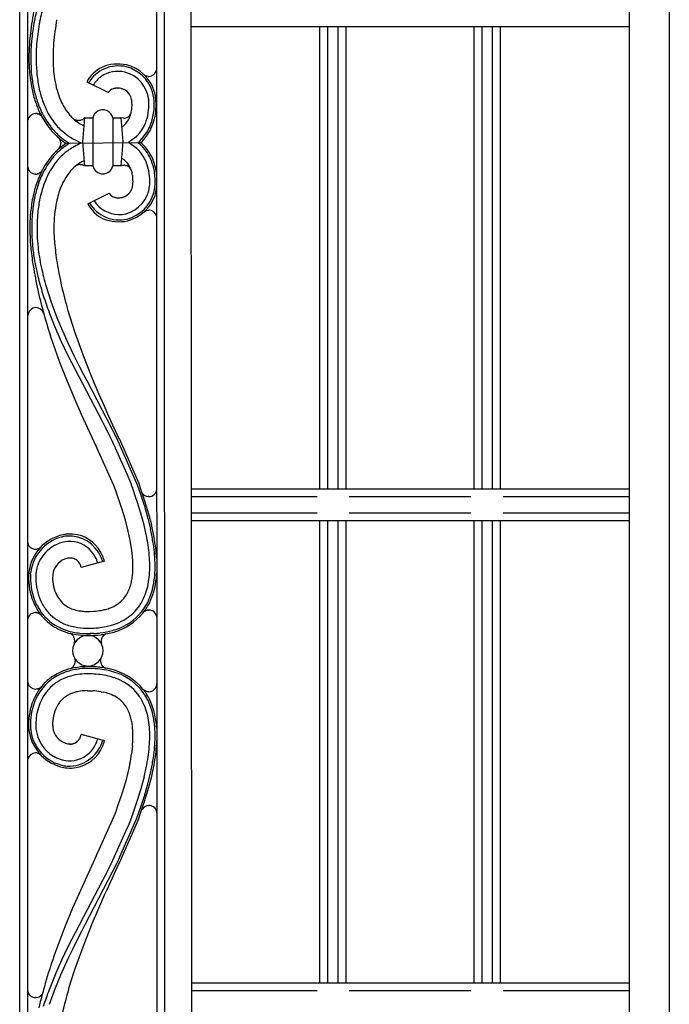
# Model space of a CAD drawing. Units: millimetres. Extents: x 0 to 8410, y 0 to 5940.
# Drawn here: x 2102 to 2345, y 4149 to 4517 of the extents above; entities that cross this region are included whole.
import ezdxf

# ---------------------------------------------------------------- set-up
doc = ezdxf.new("R2010")
doc.units = ezdxf.units.MM
doc.layers.add('YKK_A1', color=4, linetype='Continuous', lineweight=30)

msp = doc.modelspace()

# ---------------------------------------------------------------- linework, layer by layer
at = {"layer": 'YKK_A1', "linetype": 'Continuous', "ltscale": 0.5}
for p, q in [((2329.9, 3836.07), (2329.9, 4692.32)), ((2344.82, 4690.13), (2344.82, 3826.07)), ((2166.38, 3884.67), (2166.06, 4676.2)), ((2101.96, 3894.63), (2101.96, 4668.27)), ((2104.96, 3894.63), (2104.96, 4668.19)), ((2156.38, 3894.67), (2156.06, 4666.76)), ((2153.06, 4663.9), (2153.38, 3897.67)), ((2329.9, 4514.3), (2166.12, 4514.3)), ((2214.04, 4514.3), (2214.04, 4341.6)), ((2217.04, 4514.3), (2217.04, 4341.6)), ((2221.04, 4341.6), (2221.04, 4514.3)), ((2224.04, 4341.6), (2224.04, 4514.3)), ((2271.7, 4514.3), (2271.7, 4341.6)), ((2274.7, 4514.3), (2274.7, 4341.6)), ((2278.7, 4341.6), (2278.7, 4514.3)), ((2281.7, 4341.6), (2281.7, 4514.3)), ((2106.08, 4513.02), (2105.66, 4509.06)), ((2149.39, 4495.92), (2148.69, 4496.2)), ((2149.57, 4495.87), (2149.54, 4495.88)), ((2149.98, 4495.81), (2149.57, 4495.87)), ((2127.03, 4493.75), (2135.1, 4489.75)), ((2137.79, 4491.4), (2137.88, 4491.42)), ((2138.66, 4491.46), (2138.75, 4491.45)), ((2139.85, 4491.31), (2140.15, 4491.23)), ((2140.15, 4491.23), (2140.23, 4491.21)), ((2140.89, 4490.96), (2141.06, 4490.88)), ((2107.91, 4481.93), (2108, 4481.93)), ((2108, 4481.93), (2108.05, 4481.93)), ((2108.64, 4481.84), (2108.69, 4481.83)), ((2108.86, 4481.77), (2109.03, 4481.71)), ((2109.19, 4481.64), (2109.31, 4481.58)), ((2109.31, 4481.58), (2109.35, 4481.56)), ((2109.99, 4481.09), (2110.05, 4481.03)), ((2120.83, 4481.17), (2120.53, 4481.51)), ((2131.11, 4482.81), (2131.32, 4482.92)), ((2134.83, 4482.88), (2134.97, 4482.81)), ((2143, 4481.06), (2142.96, 4481.02)), ((2123.48, 4479.33), (2122.3, 4479.74)), ((2123.74, 4479.3), (2123.66, 4479.3)), ((2123.81, 4479.29), (2123.74, 4479.3)), ((2124.71, 4479.36), (2124.04, 4479.28)), ((2124.87, 4479.4), (2124.71, 4479.36)), ((2125.4, 4479.6), (2124.87, 4479.4)), ((2125.53, 4471.34), (2126.33, 4480.34)), ((2125.61, 4479.72), (2125.58, 4479.7)), ((2125.84, 4479.88), (2125.81, 4479.86)), ((2126.31, 4480.31), (2125.84, 4479.88)), ((2126.33, 4480.34), (2126.31, 4480.31)), ((2126.33, 4480.34), (2129.34, 4480.34)), ((2129.34, 4480.34), (2129.34, 4462.33)), ((2136.73, 4480.34), (2139.74, 4480.34)), ((2136.77, 4480.34), (2136.77, 4462.33)), ((2140.73, 4480.14), (2139.74, 4480.34)), ((2139.74, 4480.34), (2140.53, 4471.34)), ((2112.9, 4476.64), (2113.69, 4475.67)), ((2113.69, 4475.67), (2113.76, 4475.58)), ((2113.76, 4475.58), (2115.81, 4473.45)), ((2114.22, 4476.12), (2114.31, 4476.03)), ((2114.31, 4476.03), (2115.79, 4474.44)), ((2115.79, 4474.44), (2116.25, 4474)), ((2116.25, 4474), (2118.07, 4472.47)), ((2118.1, 4475.08), (2117.38, 4475.72)), ((2118.47, 4474.77), (2118.1, 4475.08)), ((2120.14, 4473.51), (2118.47, 4474.77)), ((2115.81, 4473.45), (2116.15, 4473.15)), ((2116.15, 4473.15), (2118.24, 4471.47)), ((2116.5, 4468.72), (2119.19, 4470.81)), ((2116.58, 4472.75), (2117.04, 4472.04)), ((2117.04, 4472.04), (2117.06, 4472)), ((2117.21, 4470.01), (2117.17, 4469.9)), ((2117.26, 4470.22), (2117.25, 4470.19)), ((2117.29, 4471.12), (2117.3, 4471.04)), ((2117.3, 4470.52), (2117.29, 4470.45)), ((2117.3, 4471.04), (2117.31, 4470.79)), ((2117.9, 4468.99), (2119.24, 4470)), ((2118.07, 4472.47), (2118.37, 4472.24)), ((2118.24, 4471.47), (2118.51, 4471.28)), ((2118.37, 4472.24), (2118.57, 4472.09)), ((2118.51, 4471.28), (2119.19, 4470.81)), ((2118.57, 4472.09), (2120.5, 4470.82)), ((2119.19, 4470.81), (2147.29, 4471.1)), ((2119.24, 4470), (2120.04, 4470.54)), ((2120.04, 4470.54), (2120.5, 4470.82)), ((2120.94, 4472.98), (2120.14, 4473.51)), ((2121.48, 4472.64), (2120.94, 4472.98)), ((2123.26, 4471.66), (2121.48, 4472.64)), ((2124.95, 4470.85), (2123.26, 4471.66)), ((2126.33, 4462.33), (2125.53, 4471.34)), ((2140.53, 4471.34), (2139.74, 4462.33)), ((2145.44, 4473.06), (2142.61, 4471.05)), ((2145.79, 4468.81), (2142.61, 4471.05)), ((2145.48, 4473.1), (2145.44, 4473.06)), ((2146.2, 4471.08), (2146.84, 4471.64)), ((2146.2, 4471.08), (2146.39, 4470.94)), ((2146.39, 4470.94), (2147.2, 4470.23)), ((2147.29, 4471.1), (2147.33, 4471.06)), ((2147.33, 4471.06), (2147.34, 4471.05)), ((2147.42, 4470.98), (2147.42, 4470.98)), ((2147.44, 4470.96), (2147.45, 4470.95)), ((2147.56, 4470.85), (2147.57, 4470.85)), ((2147.63, 4470.78), (2147.65, 4470.77)), ((2114.04, 4466.2), (2114.12, 4466.28)), ((2114.12, 4466.28), (2116.02, 4468.28)), ((2114.66, 4465.84), (2115.92, 4467.2)), ((2115.92, 4467.2), (2116.26, 4467.54)), ((2116.02, 4468.28), (2116.5, 4468.72)), ((2116.26, 4467.54), (2117.34, 4468.52)), ((2116.67, 4468.94), (2116.43, 4468.67)), ((2116.96, 4469.39), (2116.93, 4469.33)), ((2117, 4469.46), (2116.96, 4469.39)), ((2117.17, 4469.9), (2117.16, 4469.87)), ((2117.34, 4468.52), (2117.8, 4468.91)), ((2117.8, 4468.91), (2117.9, 4468.99)), ((2119.66, 4467.83), (2119.54, 4467.73)), ((2120.9, 4468.7), (2120.78, 4468.62)), ((2122.47, 4469.64), (2120.9, 4468.7)), ((2145.83, 4468.77), (2145.79, 4468.81)), ((2114.58, 4465.74), (2114.66, 4465.84)), ((2117.36, 4465.82), (2116.1, 4464.45)), ((2117.47, 4465.92), (2117.36, 4465.82)), ((2123.5, 4462.69), (2123.53, 4462.7)), ((2123.53, 4462.7), (2123.56, 4462.72)), ((2123.67, 4462.76), (2123.92, 4462.82)), ((2123.92, 4462.82), (2124.04, 4462.85)), ((2124.48, 4462.89), (2124.51, 4462.89)), ((2124.74, 4462.89), (2124.84, 4462.88)), ((2124.84, 4462.88), (2125.2, 4462.83)), ((2125.2, 4462.83), (2125.22, 4462.82)), ((2125.4, 4462.78), (2125.82, 4462.62)), ((2125.82, 4462.62), (2125.87, 4462.6)), ((2140.53, 4464.95), (2140, 4465.28)), ((2108.03, 4459.28), (2107.93, 4459.28)), ((2108.33, 4459.31), (2108.23, 4459.3)), ((2108.57, 4459.35), (2108.52, 4459.34)), ((2108.72, 4459.38), (2108.57, 4459.35)), ((2109.38, 4459.66), (2109.3, 4459.61)), ((2109.42, 4459.68), (2109.38, 4459.66)), ((2126, 4462.53), (2126.02, 4462.52)), ((2126.02, 4462.52), (2126.04, 4462.51)), ((2129.34, 4462.33), (2126.33, 4462.33)), ((2139.74, 4462.33), (2136.73, 4462.33)), ((2139.74, 4462.33), (2139.78, 4462.34)), ((2139.78, 4462.34), (2139.79, 4462.35)), ((2141.44, 4462.54), (2141.56, 4462.52)), ((2127.39, 4448.12), (2135.45, 4452.12)), ((2137.64, 4450.56), (2137.89, 4450.51)), ((2138.67, 4450.42), (2138.75, 4450.41)), ((2140.12, 4450.54), (2140.21, 4450.56)), ((2148.67, 4445.34), (2149.09, 4445.56)), ((2149.09, 4445.56), (2149.15, 4445.59)), ((2149.33, 4445.65), (2149.98, 4445.78)), ((2149.98, 4445.78), (2150.14, 4445.79)), ((2150.14, 4445.79), (2150.25, 4445.79)), ((2113.57, 4411.76), (2115.88, 4405.59)), ((2115.46, 4401.41), (2112.97, 4407.59)), ((2119.88, 4408.6), (2122.57, 4400.01)), ((2115.88, 4405.59), (2117.92, 4400.72)), ((2117.62, 4396.55), (2115.46, 4401.41)), ((2117.92, 4400.72), (2120.1, 4395.92)), ((2122.57, 4400.01), (2126.01, 4390.48)), ((2116.98, 4388.88), (2113.47, 4398.83)), ((2119.88, 4391.77), (2117.62, 4396.55)), ((2120.1, 4395.92), (2122.36, 4391.21)), ((2132.94, 4366.71), (2119.88, 4391.77)), ((2122.36, 4391.21), (2124.1, 4387.74)), ((2126.01, 4390.48), (2129.67, 4381.37)), ((2119.79, 4381.71), (2116.98, 4388.88)), ((2124.1, 4387.74), (2125.86, 4384.34)), ((2122.66, 4374.85), (2119.79, 4381.71)), ((2125.86, 4384.34), (2127.02, 4382.1)), ((2127.02, 4382.1), (2138.44, 4360.13)), ((2129.67, 4381.37), (2131.53, 4377.02)), ((2125.05, 4369.4), (2122.66, 4374.85)), ((2131.53, 4377.02), (2133.39, 4372.82)), ((2133.39, 4372.82), (2135.21, 4368.78)), ((2130.49, 4357.53), (2125.05, 4369.4)), ((2135.21, 4368.78), (2139.07, 4360.42)), ((2133.93, 4364.78), (2132.94, 4366.71)), ((2134.88, 4362.9), (2133.93, 4364.78)), ((2135.78, 4361.07), (2134.88, 4362.9)), ((2136.63, 4359.28), (2135.78, 4361.07)), ((2138.44, 4360.13), (2138.58, 4359.82)), ((2138.58, 4359.82), (2145.66, 4343.69)), ((2139.07, 4360.42), (2139.22, 4360.11)), ((2139.22, 4360.11), (2146.32, 4343.93)), ((2130.91, 4356.62), (2130.49, 4357.53)), ((2137.12, 4342.79), (2130.91, 4356.62)), ((2142.17, 4347.07), (2136.63, 4359.28)), ((2142.55, 4346.15), (2142.17, 4347.07)), ((2143.71, 4343.21), (2142.55, 4346.15)), ((2137.72, 4341.23), (2137.12, 4342.79)), ((2137.86, 4340.86), (2137.72, 4341.23)), ((2143.78, 4343.01), (2143.71, 4343.21)), ((2144.25, 4341.69), (2143.78, 4343.01)), ((2145.44, 4338.27), (2144.25, 4341.69)), ((2145.66, 4343.69), (2146.39, 4341.65)), ((2146.32, 4343.93), (2147.31, 4341.16)), ((2146.39, 4341.65), (2147.37, 4338.81)), ((2147.31, 4341.16), (2148.77, 4336.77)), ((2166.19, 4341.6), (2329.9, 4341.6)), ((2138.56, 4338.9), (2137.86, 4340.86)), ((2139.41, 4336.48), (2138.56, 4338.9)), ((2145.91, 4336.85), (2145.44, 4338.27)), ((2147.37, 4338.81), (2148.56, 4335.11)), ((2150.21, 4338.68), (2150.04, 4338.69)), ((2213.11, 4338.6), (2166.19, 4338.6)), ((2270.67, 4338.6), (2225.1, 4338.6)), ((2329.9, 4338.6), (2282.67, 4338.6)), ((2140.15, 4334.27), (2139.41, 4336.48)), ((2141.47, 4329.9), (2140.15, 4334.27)), ((2147.26, 4332.47), (2145.91, 4336.85)), ((2148.56, 4335.11), (2149.88, 4330.51)), ((2148.77, 4336.77), (2150.15, 4332.18)), ((2148.48, 4327.96), (2147.26, 4332.47)), ((2149.88, 4330.51), (2150.85, 4326.59)), ((2150.15, 4332.18), (2151.18, 4328.24)), ((2166.2, 4332.6), (2213.11, 4332.6)), ((2225.1, 4332.6), (2270.67, 4332.6)), ((2282.67, 4332.6), (2329.9, 4332.6)), ((2142.53, 4325.8), (2141.47, 4329.9)), ((2329.9, 4329.6), (2166.2, 4329.6)), ((2214.04, 4329.6), (2214.04, 4156.9)), ((2217.04, 4329.6), (2217.04, 4156.9)), ((2221.04, 4156.9), (2221.04, 4329.6)), ((2224.04, 4156.9), (2224.04, 4329.6)), ((2271.7, 4329.6), (2271.7, 4156.9)), ((2274.7, 4329.6), (2274.7, 4156.9)), ((2278.7, 4156.9), (2278.7, 4329.6)), ((2281.7, 4156.9), (2281.7, 4329.6)), ((2143.3, 4322.24), (2142.53, 4325.8)), ((2108.48, 4319.07), (2108.45, 4319.06)), ((2108.84, 4319.17), (2108.48, 4319.07)), ((2109.24, 4319.34), (2109.21, 4319.32)), ((2109.31, 4319.37), (2109.24, 4319.34)), ((2143.78, 4319.35), (2143.3, 4322.24)), ((2144.13, 4316.46), (2143.78, 4319.35)), ((2120.57, 4315.67), (2120.42, 4315.66)), ((2133.66, 4314.48), (2124.98, 4312.13)), ((2144.3, 4311.53), (2144.3, 4313.62)), ((2105.34, 4310.13), (2105.37, 4310.36)), ((2106.02, 4309.84), (2106.06, 4310.28)), ((2107.86, 4295.29), (2107.98, 4295.29)), ((2107.98, 4295.29), (2108.02, 4295.29)), ((2108.36, 4295.25), (2108.43, 4295.24)), ((2108.82, 4295.13), (2109.57, 4294.76)), ((2109.57, 4294.76), (2109.63, 4294.72)), ((2125.59, 4295.8), (2125.79, 4295.78)), ((2127.46, 4295.72), (2128.12, 4295.72)), ((2128.12, 4295.72), (2129.61, 4295.79)), ((2148.47, 4295.63), (2148.5, 4295.66)), ((2148.69, 4295.79), (2148.73, 4295.81)), ((2148.86, 4295.89), (2149.04, 4295.98)), ((2149.04, 4295.98), (2149.11, 4296.01)), ((2149.6, 4296.17), (2149.72, 4296.2)), ((2149.72, 4296.2), (2149.76, 4296.2)), ((2150, 4296.24), (2150.29, 4296.25)), ((2121.3, 4287.25), (2121.44, 4287.15)), ((2127.89, 4289.42), (2128.27, 4289.43)), ((2129.61, 4287.48), (2128.32, 4287.43)), ((2132.96, 4286.3), (2133.04, 4286.4)), ((2122.51, 4284.82), (2122.22, 4283.37)), ((2122.51, 4284.84), (2122.51, 4284.82)), ((2132.56, 4283.54), (2132.54, 4283.59)), ((2132.56, 4283.52), (2132.56, 4283.54)), ((2132.62, 4283.38), (2132.61, 4283.4)), ((2132.62, 4283.37), (2132.62, 4283.38)), ((2121.67, 4274.8), (2121.59, 4274.73)), ((2121.71, 4274.84), (2121.67, 4274.8)), ((2121.9, 4275.02), (2121.87, 4274.98)), ((2122.43, 4278.32), (2122.72, 4277.08)), ((2132.21, 4277.32), (2132.38, 4278.23)), ((2132.21, 4277.3), (2132.21, 4277.32)), ((2121.04, 4274.38), (2120.89, 4274.32)), ((2108.15, 4266.66), (2108.1, 4266.66)), ((2108.65, 4266.74), (2108.15, 4266.66)), ((2108.85, 4266.8), (2108.77, 4266.77)), ((2109.19, 4266.93), (2108.85, 4266.8)), ((2109.23, 4266.95), (2109.19, 4266.93)), ((2127.25, 4266.1), (2128.12, 4266.1)), ((2128.12, 4266.1), (2129.32, 4266.05)), ((2132.36, 4265.71), (2133.38, 4265.51)), ((2148.69, 4266.12), (2148.65, 4266.14)), ((2148.84, 4266.03), (2148.69, 4266.12)), ((2149.15, 4265.89), (2149.03, 4265.94)), ((2149.44, 4265.8), (2149.15, 4265.89)), ((2149.65, 4265.75), (2149.61, 4265.76)), ((2149.91, 4265.71), (2149.87, 4265.71)), ((2150.18, 4265.69), (2149.91, 4265.71)), ((2150.23, 4265.69), (2150.18, 4265.69)), ((2105.31, 4252.16), (2105.37, 4251.46)), ((2106, 4252.21), (2106.06, 4251.54)), ((2133.66, 4247.34), (2124.98, 4249.69)), ((2120.65, 4246.15), (2120.42, 4246.16)), ((2120.72, 4246.15), (2120.65, 4246.15)), ((2121.2, 4246.16), (2121.12, 4246.15)), ((2122.18, 4246.34), (2122.02, 4246.29)), ((2132.76, 4246.79), (2133.01, 4247.52)), ((2144.13, 4245.36), (2143.78, 4242.47)), ((2108.32, 4242.83), (2108.36, 4242.83)), ((2108.5, 4242.8), (2109.5, 4242.4)), ((2109.5, 4242.4), (2109.59, 4242.34)), ((2109.59, 4242.34), (2109.6, 4242.34)), ((2143.16, 4238.86), (2142.53, 4236.02)), ((2142.53, 4236.02), (2141.47, 4231.92)), ((2149.88, 4231.31), (2150.85, 4235.23)), ((2141.47, 4231.92), (2140.15, 4227.56)), ((2148.48, 4233.86), (2147.26, 4229.35)), ((2148.56, 4226.71), (2149.88, 4231.31)), ((2150.15, 4229.64), (2151.18, 4233.58)), ((2140.15, 4227.56), (2139.41, 4225.34)), ((2147.26, 4229.35), (2145.91, 4224.97)), ((2148.77, 4225.05), (2150.15, 4229.64)), ((2139.41, 4225.34), (2138.56, 4222.92)), ((2145.44, 4223.55), (2144.25, 4220.13)), ((2145.91, 4224.97), (2145.44, 4223.55)), ((2147.31, 4220.66), (2148.77, 4225.05)), ((2147.37, 4223.01), (2148.56, 4226.71)), ((2137.72, 4220.6), (2137.12, 4219.03)), ((2137.86, 4220.96), (2137.72, 4220.6)), ((2138.56, 4222.92), (2137.86, 4220.96)), ((2144.25, 4220.13), (2143.78, 4218.81)), ((2145.66, 4218.13), (2146.39, 4220.17)), ((2146.32, 4217.89), (2147.31, 4220.66)), ((2146.39, 4220.17), (2147.37, 4223.01)), ((2137.12, 4219.03), (2130.91, 4205.2)), ((2138.58, 4202), (2145.66, 4218.13)), ((2139.22, 4201.71), (2146.32, 4217.89)), ((2143.71, 4218.62), (2142.46, 4215.45)), ((2143.78, 4218.81), (2143.71, 4218.62)), ((2142.07, 4214.52), (2136.63, 4202.54)), ((2142.46, 4215.45), (2142.07, 4214.52)), ((2130.91, 4205.2), (2130.49, 4204.3)), ((2130.49, 4204.3), (2121.7, 4184.72)), ((2126.44, 4178.61), (2138.44, 4201.7)), ((2134.76, 4192.05), (2139.07, 4201.4)), ((2136.63, 4202.54), (2135.78, 4200.76)), ((2138.44, 4201.7), (2138.58, 4202)), ((2139.07, 4201.4), (2139.22, 4201.71)), ((2134.88, 4198.92), (2133.93, 4197.04)), ((2135.78, 4200.76), (2134.88, 4198.92)), ((2132.94, 4195.11), (2119.88, 4170.05)), ((2133.93, 4197.04), (2132.94, 4195.11)), ((2133.84, 4190.03), (2134.76, 4192.05)), ((2131.53, 4184.81), (2133.84, 4190.03)), ((2121.7, 4184.72), (2118.84, 4177.75)), ((2129.21, 4179.34), (2131.53, 4184.81)), ((2126.01, 4171.34), (2129.21, 4179.34)), ((2118.84, 4177.75), (2114.75, 4166.76)), ((2124.1, 4174.08), (2125.27, 4176.36)), ((2125.27, 4176.36), (2126.44, 4178.61)), ((2121.79, 4169.45), (2124.1, 4174.08)), ((2119.88, 4170.05), (2117.62, 4165.27)), ((2120.1, 4165.9), (2121.79, 4169.45)), ((2122.57, 4161.81), (2126.01, 4171.34)), ((2117.62, 4165.27), (2115.46, 4160.41)), ((2117.4, 4159.89), (2120.1, 4165.9)), ((2120.24, 4154.46), (2122.57, 4161.81)), ((2115.46, 4160.41), (2112.97, 4154.23)), ((2115.39, 4155), (2117.4, 4159.89)), ((2113.14, 4148.81), (2115.39, 4155)), ((2166.27, 4156.9), (2329.9, 4156.9)), ((2213.11, 4153.9), (2166.27, 4153.9)), ((2270.67, 4153.9), (2225.1, 4153.9)), ((2329.9, 4153.9), (2282.67, 4153.9)), ((2108, 4151.33), (2107.88, 4151.33)), ((2108.18, 4151.34), (2108, 4151.33)), ((2110.4, 4152.65), (2110.11, 4152.32))]:
    msp.add_line(p, q, dxfattribs=at)
for centre, radius, start, end in [((2337.94, 4480.1), 234.18, 169.627, 171.9188), ((2266.79, 4482.92), 162.87, 165.7676, 168.0594), ((2267.02, 4482.87), 161.11, 165.7181, 168.0098), ((2202.17, 4499.14), 96.33, 169.5455, 174.1286), ((2202.91, 4499.04), 95.07, 169.5146, 174.0976), ((2334.17, 4483.93), 220.9, 171.3863, 173.678), ((2191.8, 4502.63), 86.38, 175.7292, 182.6027), ((2186.95, 4503.07), 80.82, 175.7982, 184.9607), ((2199.49, 4501.93), 91.41, 175.6791, 180.2621), ((2194.76, 4502.86), 80.32, 176.1484, 183.0218), ((2235.36, 4507.03), 127.39, 182.4803, 184.772), ((2138.85, 4486.72), 13, 77.1254, 148.9943), ((2138.63, 4485.5), 14.94, 77.3286, 113.6897), ((2138.3, 4485.87), 13.95, 17.3954, 75.6923), ((2138.3, 4485.87), 14.66, 17.4552, 75.7521), ((2189.64, 4505.83), 84.44, 184.8449, 189.4279), ((2169.63, 4503.71), 63.65, 186.886, 191.4691), ((2175.57, 4504.74), 67.68, 187.0554, 191.6385), ((2207.76, 4507.72), 93.65, 185.5728, 187.8646), ((2138.1, 4487.95), 12.49, 115.9889, 152.35), ((2138.69, 4487.04), 10.74, 125.5441, 149.1666), ((2138.86, 4486), 11.7, 78.0397, 123.2795), ((2138.17, 4485.77), 12.08, 6.1255, 75.0192), ((2150.47, 4499.49), 3.73, 253.3043, 255.5961), ((2150.22, 4498.69), 2.89, 265.2281, 269.8111), ((2150.14, 4498.88), 3.08, 271.3905, 346.3807), ((2168.87, 4504.38), 54.71, 189.9767, 194.5597), ((2164.07, 4503.72), 58.9, 191.4721, 196.0552), ((2164.03, 4504.12), 58.26, 192.9605, 197.5436), ((2156.72, 4502.15), 48.71, 193.1276, 197.7107), ((2157.08, 4502.94), 42.97, 196.6526, 201.2356), ((2137.73, 4488.3), 3.01, 123.9065, 151.2776), ((2138.41, 4486.92), 4.54, 109.7875, 121.2371), ((2138.67, 4485.56), 5.9, 98.5946, 107.757), ((2138.6, 4484.9), 6.56, 89.4805, 96.3539), ((2138.39, 4484.51), 6.95, 77.9165, 87.079), ((2137.5, 4482.86), 8.78, 67.2904, 71.8735), ((2135.4, 4480.01), 12.26, 60.2054, 62.4972), ((2138.54, 4486.17), 5.36, 22.5015, 56.6246), ((2132.66, 4484.99), 19.62, 1.1822, 14.9167), ((2132.43, 4484.96), 20.55, 1.2121, 14.9466), ((2164.47, 4506.13), 59.99, 198.1636, 202.7466), ((2154.98, 4503.33), 49.44, 199.8305, 206.704), ((2150.22, 4501.18), 42.23, 199.1422, 206.0156), ((2150.78, 4502), 36.78, 203.4181, 208.0011), ((2139.48, 4497), 24.47, 210.0927, 219.2552), ((2135.11, 4485.19), 8.92, 13.0366, 19.91), ((2133.3, 4485.16), 10.69, 6.4315, 11.0145), ((2120.07, 4484.74), 23.9, 1.5849, 3.8766), ((2117.33, 4485.73), 26.64, 356.996, 359.2878), ((2128.65, 4485.45), 21.62, 348.4, 359.8496), ((2129.42, 4485.09), 20.85, 0.8591, 5.4422), ((2100.61, 4486.61), 51.68, 356.3669, 358.6586), ((2122.1, 4485.92), 30.87, 352.1622, 359.0356), ((2107.98, 4478.85), 3.08, 91.3905, 169.2149), ((2107.77, 4477.26), 4.68, 84.2558, 86.5475), ((2107.82, 4478.49), 3.45, 76.1134, 82.9869), ((2107.4, 4477.47), 4.54, 71.232, 73.5238), ((2107.36, 4477.59), 4.45, 65.702, 67.9938), ((2142.42, 4498.53), 36.75, 205.1076, 216.5572), ((2097.92, 4465.36), 19.83, 52.5038, 54.7955), ((2105.27, 4476.51), 6.58, 41.7504, 43.3354), ((2143.69, 4499.86), 37.84, 209.6954, 218.8578), ((2140.11, 4497.38), 31.5, 207.862, 219.3117), ((2135.04, 4494.25), 19.31, 222.6317, 231.7941), ((2133.19, 4479.46), 3.94, 121.765, 167.0048), ((2133.11, 4479.26), 4.07, 91.0047, 116.1139), ((2132.92, 4479.09), 4.25, 63.3354, 88.4446), ((2132.89, 4479.46), 3.94, 12.9822, 58.2219), ((2140.72, 4483.43), 3.29, 272.1165, 312.9324), ((2132.81, 4484.97), 11.19, 328.1484, 339.5981), ((2140.33, 4483.44), 3.58, 318.3654, 333.32), ((2125.75, 4486.62), 18.41, 342.4204, 347.0035), ((2128.41, 4485.45), 15.57, 349.0087, 355.8821), ((2130.18, 4485.65), 20.17, 335.5457, 346.9953), ((2131.65, 4485.13), 21.31, 334.7489, 350.7656), ((2126.59, 4486.13), 25.75, 342.315, 353.7646), ((2137.87, 4497.03), 29.56, 221.5546, 226.1376), ((2134.03, 4494.1), 18.58, 233.9447, 244.609), ((2124.32, 4483.96), 4.71, 259.6821, 261.9738), ((2123.99, 4482.17), 2.89, 266.4677, 271.0507), ((2122.99, 4484.05), 5.06, 298.4516, 300.7433), ((2122.34, 4484.78), 6.02, 302.94, 305.2318), ((2135.38, 4484.21), 8.71, 302.3858, 311.6969), ((2140.78, 4482.85), 2.71, 268.8541, 271.1459), ((2134.99, 4484.07), 8.88, 314.1793, 325.6289), ((2134, 4484.56), 18.22, 314.8073, 339.9165), ((2133.97, 4484.69), 16.34, 314.8011, 333.0968), ((2133.88, 4484.77), 19.16, 314.436, 332.8653), ((2114.15, 4470.64), 3.22, 41.13, 48.0034), ((2114.44, 4470.83), 2.87, 5.864, 24.1597), ((2112.73, 4471.17), 4.63, 345.4638, 347.7555), ((2111.65, 4471.19), 5.69, 350.2624, 352.5541), ((2110.55, 4470.95), 6.76, 356.3421, 358.6339), ((2140.4, 4435.83), 38.28, 113.8011, 117.9361), ((2134.85, 4457.57), 17.68, 25.1455, 45.7165), ((2149.13, 4472.91), 2.58, 226.0945, 228.3862), ((2147.81, 4471.44), 0.601, 230.2687, 232.5605), ((2150, 4473.71), 3.76, 227.2079, 229.4997), ((2147.15, 4470.36), 0.64, 44.5688, 49.1519), ((2146.87, 4470.02), 1.08, 44.8855, 47.1773), ((2148.41, 4471.54), 1.08, 224.8855, 227.1773), ((2134.3, 4457.19), 19.04, 24.7917, 45.3628), ((2114.18, 4470.89), 3.16, 321.9445, 326.5275), ((2112.25, 4472.06), 5.42, 327.5003, 329.792), ((2113.67, 4471.04), 3.69, 334.5784, 341.4518), ((2141.12, 4440.96), 34.39, 128.8722, 133.4552), ((2139.97, 4440.42), 34.11, 124.2402, 126.532), ((2132.12, 4454.42), 19.85, 43.997, 46.2888), ((2134.17, 4457.22), 16.45, 23.6666, 41.9623), ((2142.78, 4443.02), 36.92, 141.1056, 152.5552), ((2140.27, 4444.61), 33.26, 140.5602, 152.0099), ((2140.47, 4444.49), 31.5, 140.6894, 152.139), ((2134.25, 4448.44), 17.91, 116.9121, 138.2677), ((2124.77, 4459.48), 3.45, 111.5456, 115.0566), ((2124.61, 4459.8), 3.1, 107.6104, 109.9021), ((2125.42, 4451.8), 11.13, 94.8599, 97.1517), ((2124.57, 4460.05), 2.85, 86.4874, 91.0704), ((2124.3, 4458.46), 4.46, 75.7945, 78.0862), ((2124.14, 4459.25), 3.77, 60.4086, 62.7003), ((2146.12, 4433.51), 29.53, 100.0841, 102.3759), ((2134.54, 4456.26), 10.56, 48.5214, 55.3948), ((2140.91, 4458.49), 4.09, 82.4673, 89.3407), ((2134.83, 4457.31), 9.59, 36.4816, 45.644), ((2134.42, 4457.5), 9.81, 20.4317, 34.1662), ((2129.32, 4455.96), 21.4, 12.3725, 21.5349), ((2129, 4455.73), 23.78, 14.0254, 23.1879), ((2129.39, 4456.06), 23.99, 8.5947, 22.3292), ((2108, 4462.36), 3.08, 188.704, 268.6095), ((2150.84, 4440.74), 45.16, 154.7039, 161.5773), ((2107.76, 4464.32), 5.04, 273.122, 275.4138), ((2107.68, 4464.2), 4.93, 277.5981, 279.8898), ((2107.86, 4462.49), 3.23, 285.4247, 292.2981), ((2150.78, 4440.6), 44.46, 153.8017, 160.6751), ((2106.56, 4464.99), 6.03, 294.6596, 296.9513), ((2107.61, 4462.75), 3.57, 300.5751, 305.1581), ((2105.4, 4465.51), 7.1, 306.9088, 311.3987), ((2150.57, 4440.69), 42.23, 153.9872, 160.8606), ((2139.84, 4444.87), 24.47, 140.738, 149.9005), ((2121.66, 4455.14), 8.57, 56.9714, 59.2631), ((2133.06, 4463.15), 3.81, 192.4862, 269.6464), ((2133.01, 4463.15), 3.81, 270.3669, 347.5271), ((2140.88, 4459.5), 3.09, 29.1563, 77.3843), ((2131.01, 4456.56), 13.34, 12.2245, 19.0979), ((2128.77, 4456.42), 15.57, 4.1179, 10.9913), ((2125, 4456.03), 25.63, 0.9811, 10.1435), ((2127.34, 4456.22), 25.29, 0.5734, 12.023), ((2126.78, 4456.32), 26.54, 6.6497, 7.2038), ((2171.38, 4435.99), 65.47, 162.8398, 167.4229), ((2151.14, 4439.87), 36.78, 151.9932, 156.5762), ((2133.59, 4456.71), 10.75, 349.036, 353.6191), ((2120.43, 4457.13), 23.9, 356.1234, 358.4151), ((2117.69, 4456.14), 26.64, 0.7122, 3.004), ((2129.77, 4456.79), 20.85, 354.5578, 359.1409), ((2132.13, 4456.92), 20.5, 347.3149, 358.7645), ((2164.51, 4437.91), 59.04, 163.1695, 167.7525), ((2163.77, 4437.98), 55.61, 162.681, 167.264), ((2187.17, 4432.37), 73.36, 164.7112, 167.003), ((2151.64, 4440.87), 36.86, 158.3077, 162.8908), ((2137.98, 4453.47), 2.87, 208.1909, 240.0694), ((2139.01, 4455.64), 5.23, 295.2392, 336.0551), ((2138.52, 4456.1), 12.08, 284.9754, 353.8691), ((2138.59, 4456.05), 14.02, 284.5105, 344.9488), ((2136.8, 4456.32), 7.54, 338.1908, 347.3532), ((2134.56, 4456.67), 18.77, 343.3737, 352.1254), ((2183.66, 4436.46), 78.11, 169.6875, 174.2706), ((2169.65, 4438.34), 63.29, 169.1576, 173.7406), ((2175.65, 4437.39), 67.37, 169.0026, 173.5856), ((2174.13, 4437.67), 59.5, 169.1551, 173.7382), ((2138.74, 4454.23), 12.89, 208.2923, 244.6534), ((2139.2, 4455.15), 13, 211.0077, 282.8746), ((2139.3, 4454.94), 11.02, 210.6255, 225.112), ((2138.6, 4454.6), 4.16, 240.4544, 251.904), ((2139.72, 4458.81), 8.51, 253.5237, 255.8155), ((2139.44, 4459.06), 8.69, 259.7534, 262.0452), ((2139.32, 4461.32), 10.92, 264.2577, 266.5495), ((2138.79, 4459.12), 8.71, 269.7659, 274.349), ((2138.48, 4458.9), 8.52, 276.5742, 281.1573), ((2138.54, 4457.2), 6.85, 284.0715, 293.2339), ((2138.49, 4456.19), 14.88, 284.6831, 340.828), ((2177.36, 4438.97), 71.62, 175.7691, 184.9316), ((2183.91, 4438.89), 77.44, 175.2935, 184.4559), ((2200.73, 4437.95), 92.28, 175.6692, 180.2523), ((2180.02, 4438.49), 65.29, 175.0133, 179.5963), ((2139.24, 4455.71), 11.54, 228.0409, 282.0238), ((2150.74, 4441.3), 4.57, 108.0074, 110.2992), ((2150.25, 4442.79), 3, 14.8762, 90.0067), ((2139.02, 4456.92), 15.46, 247.9747, 282.0978), ((2220.81, 4441.66), 112.44, 182.0964, 184.3881), ((2181.46, 4439.24), 66.72, 180.2471, 184.8302), ((2303.05, 4453.41), 189.12, 186.0064, 188.2982), ((2271.51, 4449.17), 166.31, 185.6452, 187.9369), ((2234.02, 4446.37), 128.02, 186.0519, 188.3436), ((2203.27, 4442.82), 95.07, 185.8994, 190.4824), ((2338.62, 4463.81), 234.85, 189.2136, 191.5053), ((2298.63, 4463.86), 194.65, 190.6779, 192.9696), ((2336.38, 4464.47), 223.77, 189.8708, 192.1626), ((2298.8, 4467.04), 193.52, 192.3865, 194.6782), ((2267.84, 4462.67), 164.48, 194.9732, 197.2649), ((2338.35, 4469.01), 235.68, 192.758, 195.0497), ((2268.57, 4464.17), 163.62, 196.3889, 198.6807), ((2336.86, 4469.36), 225.32, 193.3517, 195.6434), ((2268.35, 4465.67), 165.88, 198.2014, 200.4932), ((2108.12, 4406.26), 3.08, 91.3905, 178.5961), ((2108.04, 4406.32), 3.01, 18.892, 89.8707), ((2336.72, 4471.3), 234.71, 195.6931, 197.9849), ((2150.21, 4341.68), 3, 270, 353.9228), ((2150.18, 4341.65), 2.96, 211.7515, 267.1875), ((2034.49, 4300.59), 117.23, 11.2102, 13.502), ((2032.57, 4301.03), 121, 9.9, 12.1917), ((2031.83, 4300.27), 122.58, 10.8946, 13.1864), ((2121.64, 4308.4), 16.39, 102.1747, 173.1534), ((2121.63, 4308.4), 15.68, 100.0539, 173.1055), ((2121.5, 4305.61), 19.11, 95.4168, 99.9998), ((2121.7, 4302.21), 21.81, 95.1078, 97.3995), ((2120.73, 4308.34), 16.32, 79.9019, 93.6364), ((2120.33, 4310.85), 13.1, 23.6265, 92.5202), ((2120.58, 4311.32), 13.43, 23.0479, 77.0308), ((2054.3, 4305.86), 96.78, 8.1359, 10.4276), ((2052.27, 4305.81), 101.47, 7.7172, 10.0089), ((2107.98, 4322.06), 3.1, 193.4803, 235.023), ((2108.39, 4322.97), 4.09, 237.5765, 246.7389), ((2108.16, 4323.15), 4.16, 250.6149, 259.7774), ((2108.09, 4324.74), 5.73, 263.3285, 267.9115), ((2107.91, 4321.87), 2.86, 269.3067, 280.7564), ((2121.48, 4308.49), 13.54, 96.6231, 167.6018), ((2107.73, 4322.33), 3.35, 289.2407, 296.1141), ((2107.56, 4322.54), 3.62, 298.9577, 303.5407), ((2120.51, 4310.9), 11.06, 41.2599, 93.071), ((2055.93, 4307.98), 94.88, 4.7195, 7.0112), ((2053.3, 4306.6), 99.65, 6.5055, 8.7973), ((2053.65, 4308.14), 99.82, 4.2041, 6.4959), ((2121.16, 4308.54), 7.16, 95.9577, 109.6922), ((2120.81, 4303.91), 11.77, 88.8541, 91.1459), ((2120.55, 4307.54), 8.15, 81.9839, 86.5669), ((2120.99, 4311.79), 3.88, 52.1858, 79.5569), ((2118.46, 4309.83), 13.32, 17.3704, 38.8931), ((2112.4, 4307.56), 21.69, 18.1298, 23.1941), ((2107.06, 4306.5), 27.77, 16.7075, 21.2906), ((2073.1, 4310.73), 71.26, 2.3229, 4.6146), ((2058.18, 4311.18), 92.43, 0.5601, 2.8518), ((2055.07, 4309.32), 97.61, 2.7412, 5.0329), ((2121.36, 4308.7), 7.08, 111.6377, 174.2067), ((2120.05, 4310.98), 5.1, 38.0146, 49.4643), ((2118.45, 4310.22), 6.84, 27.9017, 34.7751), ((2117.13, 4309.84), 8.19, 21.3379, 25.9209), ((2107.62, 4306.93), 18.12, 16.6778, 18.9696), ((2061.26, 4315.52), 89.41, 355.5053, 357.797), ((2057.43, 4313.2), 95.14, 358.1848, 0.4766), ((2129.62, 4308.32), 24.34, 175.7476, 198.59), ((2130.43, 4308.46), 24.45, 176.7638, 199.6061), ((2133.21, 4308.03), 25.24, 175.339, 182.2124), ((2141.15, 4305.75), 33.38, 170.2512, 172.543), ((2134.54, 4307.63), 20.3, 174.9517, 177.2434), ((2129.36, 4308.27), 15.1, 178.7108, 192.4454), ((2095.54, 4315.2), 48.96, 351.0366, 353.3284), ((2093.74, 4313.71), 50.61, 355.2382, 357.53), ((2107.56, 4313.93), 43.17, 348.2183, 352.8014), ((2106.47, 4313.31), 46.16, 351.5392, 356.1222), ((2105.91, 4312.98), 47.38, 353.6975, 356.5283), ((2129.56, 4308.5), 21.62, 183.8467, 206.689), ((2144.02, 4312.39), 30.32, 194.0791, 196.3709), ((2114.59, 4314.76), 30.27, 338.0644, 342.6474), ((2097.58, 4317.09), 47.3, 346.0991, 348.3909), ((2109.35, 4315.64), 41.82, 340.8344, 345.4175), ((2108.06, 4314.67), 44.81, 344.9411, 349.5242), ((2107.33, 4314.08), 46.11, 347.5672, 352.1502), ((2127.17, 4307.86), 12.88, 198.1751, 221.0175), ((2131.26, 4308.81), 12.67, 303.6552, 324.2263), ((2125.08, 4311.88), 19.51, 327.5325, 334.4059), ((2122.43, 4313.06), 28.68, 327.9649, 337.1273), ((2118.06, 4313.83), 34.99, 335.1322, 342.0056), ((2117.67, 4313.33), 35.88, 338.3004, 345.1738), ((2128.69, 4308.75), 23.61, 200.2858, 220.8569), ((2127.21, 4307.9), 21.24, 201.0934, 221.6645), ((2126.73, 4307.67), 18.72, 208.2926, 222.0271), ((2125.52, 4307.06), 11.12, 223.4605, 239.4772), ((2126.6, 4309.66), 13.91, 241.1104, 250.2729), ((2127.7, 4319.42), 23.81, 285.6038, 290.1869), ((2129.7, 4312.42), 16.55, 292.0502, 301.2127), ((2131.02, 4309.04), 19.3, 303.972, 324.5431), ((2119.17, 4315.53), 34.75, 327.2336, 331.8166), ((2126.68, 4310.93), 26.64, 326.7761, 335.9385), ((2107.86, 4292.29), 3, 90.041, 165.1461), ((2107.19, 4286.78), 8.55, 82.1365, 84.4282), ((2107.75, 4291.9), 3.4, 71.6445, 78.518), ((2107.66, 4292.06), 3.31, 49.193, 53.4184), ((2126.48, 4308.16), 21.58, 223.5243, 234.9739), ((2126.95, 4308.62), 21.54, 223.5741, 232.7366), ((2126.48, 4308.61), 19.19, 224.6237, 247.466), ((2127.54, 4314.02), 18.35, 252.0826, 258.956), ((2130.06, 4334.81), 39.26, 261.1691, 263.4608), ((2128.25, 4337.68), 41.97, 266.635, 268.9268), ((2126.93, 4330.31), 34.62, 274.4491, 279.0322), ((2123.86, 4339.88), 44.58, 280.9953, 283.2871), ((2130.47, 4309.96), 22.98, 291.7392, 323.6177), ((2131.25, 4308.95), 21.06, 292.624, 324.5025), ((2151.97, 4290.9), 5.88, 123.8611, 126.1529), ((2150.67, 4292.46), 3.87, 117.8189, 120.1106), ((2150.38, 4293.03), 3.24, 104.0183, 113.1808), ((2150.32, 4293.19), 3.06, 95.9296, 100.5127), ((2150.14, 4291.8), 4.45, 81.1856, 88.059), ((2149.95, 4292.13), 4.16, 68.8054, 77.9679), ((2149.31, 4291.01), 5.44, 64.4156, 66.7074), ((2150.18, 4293.18), 3.11, 12.6763, 61.6961), ((2127.25, 4310.72), 23.41, 235.2496, 251.2663), ((2126.64, 4309.71), 22.94, 236.87, 255.1657), ((2127.36, 4313.01), 23.6, 249.5737, 261.0233), ((2128.07, 4324.61), 35.2, 262.8267, 269.7001), ((2124.83, 4367.18), 77.83, 272.538, 274.8298), ((2127.26, 4325.87), 36.47, 276.4845, 281.0676), ((2126.84, 4323.1), 33.85, 282.6557, 289.5291), ((2128.5, 4314.85), 25.55, 292.2171, 301.3795), ((2128.05, 4317.05), 29.69, 253.741, 262.9034), ((2128.82, 4322.87), 36.25, 257.1616, 264.0351), ((2119.4, 4284.61), 3.26, 60.412, 62.1651), ((2118.78, 4283.75), 4.31, 54.2627, 58.8458), ((2119.14, 4284.53), 3.48, 32.761, 48.7777), ((2127.58, 4280.91), 5.89, 91.4062, 178.6118), ((2119.28, 4284.76), 3.24, 10.1466, 30.7176), ((2127.68, 4320.31), 32.89, 264.2378, 271.1112), ((2127.82, 4327.87), 41.14, 266.1409, 270.724), ((2127.29, 4280.91), 5.9, 1.4052, 88.6108), ((2126.83, 4335.04), 48.33, 271.7883, 276.3714), ((2125.47, 4349.38), 62.04, 273.8247, 276.1164), ((2126.94, 4325.96), 38.61, 277.6494, 284.5228), ((2125.57, 4337.39), 50.82, 277.4841, 279.7759), ((2135.56, 4284.48), 3.17, 144.9109, 179.034), ((2135.45, 4284.44), 3.11, 111.8975, 140.9115), ((2128.45, 4317.77), 31.01, 280.6954, 289.8578), ((2126.36, 4323.13), 36.03, 286.5377, 291.1207), ((2118.46, 4284.76), 4.06, 1.1196, 7.993), ((2156.08, 4287.86), 23.93, 187.9946, 190.2864), ((2135.59, 4284.61), 3.21, 199.786, 202.0777), ((2127.58, 4281.2), 5.89, 181.3882, 268.5938), ((2127.29, 4281.2), 5.9, 271.3892, 358.5948), ((2127.66, 4246.19), 28.93, 95.9525, 105.115), ((2118.16, 4278.82), 5.33, 311.7063, 313.9981), ((2119.54, 4277.15), 3.18, 317.9719, 358.7878), ((2128.06, 4229.11), 45.98, 89.6565, 94.2395), ((2126.8, 4220.56), 54.56, 86.0961, 88.3878), ((2127.03, 4234.29), 40.85, 78.2273, 85.1007), ((2135.18, 4277.28), 2.96, 179.4857, 248.054), ((2126.72, 4252.4), 22.71, 106.8921, 129.7345), ((2127.27, 4251.11), 23.42, 108.7729, 124.7896), ((2127.36, 4248.92), 23.51, 101.3378, 110.5003), ((2128.05, 4244.77), 29.69, 97.0966, 106.259), ((2119.23, 4278.04), 4.08, 296.2444, 298.5361), ((2117.67, 4280.29), 6.81, 301.0212, 303.3129), ((2118.25, 4279.02), 5.43, 305.6106, 307.9024), ((2127.68, 4244.58), 27.83, 93.3628, 100.2362), ((2127.68, 4241.52), 32.89, 88.8888, 95.7622), ((2128.04, 4216.76), 55.63, 89.7554, 92.0471), ((2124.83, 4194.65), 77.83, 85.1702, 87.462), ((2126.83, 4227.31), 47.12, 83.5991, 88.1821), ((2127.2, 4235.96), 36.48, 78.8354, 83.4184), ((2127.06, 4235.28), 39.17, 78.0599, 82.6429), ((2125.88, 4234.21), 38.46, 72.826, 77.4091), ((2125.39, 4233.33), 41.45, 71.7731, 76.3561), ((2127.35, 4240.72), 34.5, 69.6987, 76.5721), ((2131.01, 4252.54), 21.45, 35.8447, 69.9678), ((2130.88, 4252.39), 22.34, 35.9091, 67.7876), ((2107.93, 4269.66), 3, 188.3848, 270.0067), ((2128.68, 4253.07), 23.6, 139.1259, 159.6969), ((2127.32, 4253.9), 21.34, 138.4731, 163.5823), ((2107.82, 4269.82), 3.19, 296.1963, 312.4583), ((2128.26, 4252.11), 23.94, 132.1374, 136.7205), ((2126.95, 4253.2), 21.54, 127.2634, 136.4259), ((2125.51, 4254.66), 17.49, 111.4318, 136.541), ((2128.35, 4245.66), 26.82, 63.7799, 70.6534), ((2131.68, 4253.41), 18.39, 35.0501, 62.4212), ((2150.23, 4268.69), 3, 270, 2.5495), ((2107.89, 4270.99), 4.33, 270.5077, 272.7995), ((2129.11, 4253.32), 21.17, 146.0486, 177.9271), ((2107.96, 4269.77), 3.11, 282.8288, 285.1206), ((2131.49, 4250.11), 24.97, 138.3982, 142.9813), ((2126.95, 4253.2), 13.24, 126.7028, 135.8652), ((2125.96, 4253.64), 12.31, 105.9569, 124.2525), ((2127.17, 4248.89), 17.21, 98.5912, 105.4647), ((2127.59, 4243.95), 22.16, 90.8804, 97.7539), ((2126.59, 4227.87), 38.27, 81.3305, 85.9135), ((2126.93, 4238.9), 27.38, 71.803, 76.386), ((2129.12, 4247.96), 18.1, 60.2476, 69.41), ((2122.46, 4248.76), 28.65, 22.9015, 32.064), ((2150.49, 4269.05), 3.44, 229.416, 237.6926), ((2119.11, 4246.29), 34.8, 28.1312, 32.7142), ((2151.18, 4270.81), 5.32, 243.8478, 246.1396), ((2126.68, 4250.9), 26.64, 24.0615, 33.2239), ((2150.52, 4270.03), 4.37, 255.6136, 257.9054), ((2150.63, 4271.19), 5.53, 259.7536, 262.0454), ((2131.01, 4253.29), 25.73, 161.9551, 182.5262), ((2128.6, 4253.27), 14.47, 145.154, 158.8885), ((2128.08, 4252.92), 14.26, 138.2264, 142.8094), ((2131.76, 4253.54), 11.96, 35.155, 57.9974), ((2125.08, 4249.95), 19.51, 25.5941, 32.4675), ((2118.06, 4247.99), 34.99, 17.9944, 24.8678), ((2117.63, 4248.49), 35.92, 14.8053, 21.6788), ((2130.4, 4253.42), 24.43, 164.5573, 182.8529), ((2131.53, 4253.36), 17.26, 169.0367, 180.4864), ((2130.16, 4253.18), 15.96, 160.6028, 167.4762), ((2100.75, 4241.56), 45.17, 19.5616, 21.8534), ((2098.3, 4244.01), 46.76, 13.4358, 15.7275), ((2109.35, 4246.18), 41.82, 14.5825, 19.1656), ((2107.5, 4247.9), 43.23, 7.185, 11.768), ((2108.06, 4247.16), 44.81, 10.4758, 15.0589), ((2107.39, 4247.75), 46.05, 5.4677, 12.4465), ((2137.24, 4254.06), 29.28, 179.949, 184.532), ((2134.54, 4254.19), 20.3, 182.7566, 185.0483), ((2096.2, 4246.04), 48.4, 8.2308, 10.5226), ((2094.31, 4247.66), 50.07, 3.7946, 6.0863), ((2061.38, 4246.3), 89.29, 2.2077, 4.4994), ((2106.47, 4248.51), 46.16, 3.8778, 8.4608), ((2121.83, 4253.56), 16.6, 187.2599, 254.0568), ((2121.45, 4253.25), 15.48, 186.3468, 259.3983), ((2121.68, 4253.32), 13.72, 186.5593, 238.3704), ((2121.36, 4253.14), 7.09, 186.0045, 254.8982), ((2107.62, 4254.89), 18.12, 341.0304, 343.3222), ((2075.17, 4248.85), 69.14, 359.4644, 1.7561), ((2058.18, 4250.64), 92.43, 357.1482, 359.4399), ((2057.43, 4248.62), 95.14, 359.5234, 1.8152), ((2121.13, 4253.73), 7.6, 257.7249, 264.5984), ((2120.25, 4251.12), 13.24, 267.8738, 340.9253), ((2120.8, 4256.05), 9.9, 269.5776, 271.8693), ((2120.7, 4252.28), 6.15, 274.7186, 279.3016), ((2120.1, 4254.44), 8.37, 280.9226, 283.2143), ((2121.04, 4249.9), 3.74, 287.7261, 312.8353), ((2119.9, 4250.89), 5.25, 314.6637, 323.8261), ((2118.35, 4251.63), 6.94, 326.4764, 333.3498), ((2112.53, 4253.93), 13.18, 335.7461, 338.0379), ((2118.46, 4251.99), 13.32, 321.1069, 342.6088), ((2107.06, 4255.32), 27.77, 338.7094, 343.2925), ((2073.1, 4251.1), 71.26, 355.3854, 357.6771), ((2055.93, 4253.85), 94.88, 352.9888, 355.2805), ((2055.07, 4252.5), 97.61, 354.9671, 357.2588), ((2053.65, 4253.68), 99.82, 353.5041, 355.7959), ((2055.75, 4250.2), 97.53, 357.7451, 358.3668), ((2107.98, 4239.79), 3.08, 91.3905, 168.8625), ((2107.36, 4232.51), 10.37, 84.7065, 86.9983), ((2107.8, 4239.17), 3.7, 79.1211, 81.4128), ((2120.51, 4250.93), 11.06, 266.929, 318.7401), ((2120.55, 4250.57), 13.49, 280.5666, 336.7116), ((2053.23, 4256.35), 91.61, 348.998, 351.2897), ((2054.3, 4255.96), 96.78, 349.5724, 351.8641), ((2053.3, 4255.22), 99.65, 351.2027, 353.4945), ((2052.4, 4256.02), 101.35, 349.9802, 352.2719), ((2121.53, 4254.2), 14.4, 240.7148, 263.5571), ((2122.8, 4266.88), 29.15, 261.7095, 264.0012), ((2034.36, 4261.24), 117.35, 346.5111, 348.8028), ((2032.57, 4260.79), 121, 347.8083, 350.1), ((2031.7, 4261.55), 122.71, 346.8258, 349.1176), ((2121.86, 4257.59), 20.51, 257.0824, 263.9558), ((2120.79, 4253.82), 16.66, 266.2579, 277.7075), ((2150.3, 4220.14), 3.03, 90.4373, 153.4532), ((2150.06, 4217.45), 5.73, 83.3285, 87.9115), ((2150.18, 4219.85), 3.34, 69.057, 80.5066), ((2149.79, 4219.21), 4.07, 57.9637, 67.1262), ((2150.17, 4220.12), 3.11, 7.9487, 54.9752), ((2367.29, 4080.24), 266.96, 161.0879, 163.3796), ((2108.01, 4154.38), 3.13, 193.3627, 224.0348), ((2338.04, 4091.86), 235.61, 164.0539, 166.3457), ((2268.45, 4096.16), 165.98, 159.5183, 161.81), ((2336.9, 4092), 225.48, 163.9181, 166.2099), ((2108.88, 4155.45), 4.5, 226.1093, 230.6924), ((2108.21, 4154.85), 3.62, 232.7905, 241.953), ((2108.92, 4156.56), 5.47, 243.819, 246.1108), ((2108.21, 4155.44), 4.16, 248.8893, 258.0517), ((2108, 4155.77), 4.45, 261.506, 268.3795), ((2107.83, 4154.42), 3.1, 276.5752, 317.3911)]:
    msp.add_arc(centre, radius, start, end, dxfattribs=at)

doc.saveas('drawing.dxf')
